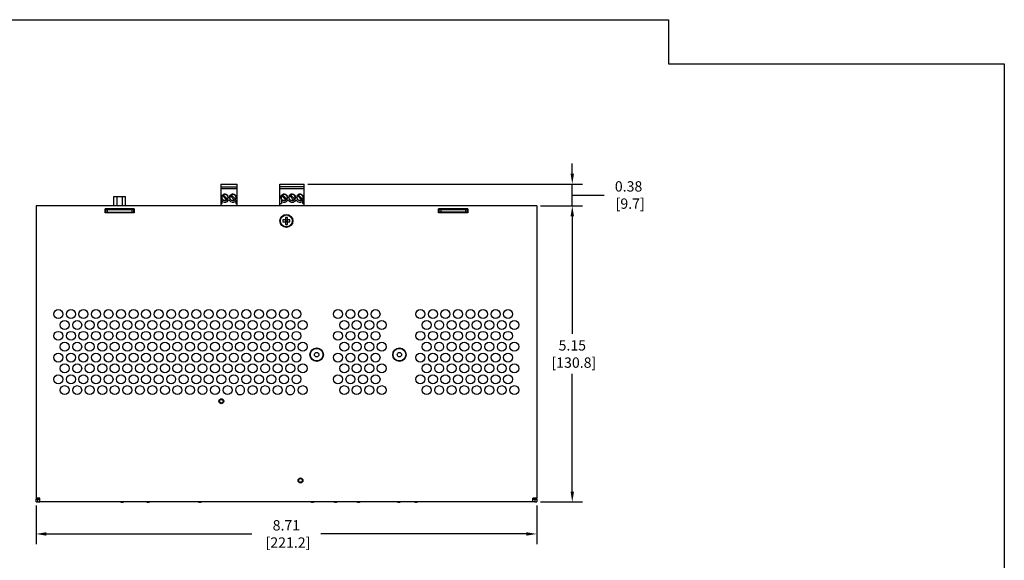
# Model space of a CAD drawing. Units: inches. Extents: x 0 to 28.4, y 0 to 17.8.
# Drawn here: x 11.3 to 28.4, y 8.4 to 17.8 of the extents above; entities that cross this region are included whole.
import ezdxf

# ---------------------------------------------------------------- set-up
doc = ezdxf.new("R2010")
doc.units = ezdxf.units.IN
doc.header["$MEASUREMENT"] = 0
for name, color, linetype, lineweight in [('Components', 136, 'Continuous', 25), ('Dimensions', 34, 'Continuous', 25), ('mtl_bottom', 152, 'Continuous', 25), ('mtl_top', 152, 'Continuous', 25)]:
    doc.layers.add(name, color=color, linetype=linetype, lineweight=lineweight)
doc.layers.add('X', color=1, linetype='Continuous', plot=False)
doc.styles.add('Fill In', font='stylu.ttf')
doc.dimstyles.get("Standard").update_dxf_attribs({"dimscale": 0, "dimtxt": 0.18, "dimasz": 0.18, "dimexe": 0.18, "dimexo": 0.0625, "dimgap": 0.09, "dimtad": 0, "dimtih": 1, "dimtoh": 1, "dimzin": 0, "dimdsep": 46, "dimtxsty": 'Fill In', "dimcen": 0.09, "dimadec": 0, "dimazin": 0, "dimtfac": 1, "dimtofl": 0, "dimtmove": 0, "dimatfit": 3, "dimfxl": 0, "dimtolj": 1, "dimtzin": 0, "dimarcsym": 0})

# ---------------------------------------------------------------- blocks, each defined once
blk = doc.blocks.new('*D2')
at = {"layer": 'Defpoints', "color": 0}
for p in [(20.31, 14.536), (20.929, 14.536), (20.31, 9.386)]:
    blk.add_point(p, dxfattribs=at)
at = {"layer": 'Dimensions', "color": 0, "lineweight": -2}
for p, q in [((20.373, 14.536), (21.109, 14.536)), ((20.929, 14.356), (20.929, 12.309)), ((20.929, 9.566), (20.929, 11.613)), ((20.373, 9.386), (21.109, 9.386))]:
    blk.add_line(p, q, dxfattribs=at)
at = {"layer": 'Dimensions', "color": 0}
for points in [[(20.899, 14.356), (20.959, 14.356), (20.929, 14.536)], [(20.899, 9.566), (20.959, 9.566), (20.929, 9.386)]]:
    blk.add_solid(points, dxfattribs=at)
at = {"layer": 'Dimensions', "color": 0, "insert": (20.929, 11.961), "char_height": 0.18, "attachment_point": 5, "style": 'Fill In'}
blk.add_mtext('\\A1;5.15\\P [130.8]', dxfattribs=at)
blk = doc.blocks.new('*D3')
at = {"layer": 'Defpoints', "color": 0}
for p in [(11.6, 9.386), (20.31, 9.386), (20.31, 8.83)]:
    blk.add_point(p, dxfattribs=at)
at = {"layer": 'Dimensions', "color": 0, "lineweight": -2}
for p, q in [((11.6, 9.324), (11.6, 8.65)), ((20.31, 9.324), (20.31, 8.65)), ((11.78, 8.83), (15.354, 8.83)), ((20.13, 8.83), (16.556, 8.83))]:
    blk.add_line(p, q, dxfattribs=at)
at = {"layer": 'Dimensions', "color": 0}
for points in [[(11.78, 8.86), (11.78, 8.8), (11.6, 8.83)], [(20.13, 8.86), (20.13, 8.8), (20.31, 8.83)]]:
    blk.add_solid(points, dxfattribs=at)
at = {"layer": 'Dimensions', "color": 0, "insert": (15.955, 8.83), "char_height": 0.18, "attachment_point": 5, "style": 'Fill In'}
blk.add_mtext('\\A1;8.71\\P [221.2]', dxfattribs=at)
blk = doc.blocks.new('*D4')
at = {"layer": 'Defpoints', "color": 0}
for p in [(16.266, 14.918), (20.929, 14.918), (20.31, 14.536)]:
    blk.add_point(p, dxfattribs=at)
at = {"layer": 'Dimensions', "color": 0, "lineweight": -2}
for p, q in [((20.929, 15.098), (20.929, 15.278)), ((16.328, 14.918), (21.109, 14.918)), ((20.929, 14.536), (20.929, 14.918)), ((20.929, 14.727), (21.306, 14.727)), ((21.306, 14.727), (21.486, 14.727)), ((20.373, 14.536), (21.109, 14.536)), ((20.929, 14.356), (20.929, 14.176))]:
    blk.add_line(p, q, dxfattribs=at)
at = {"layer": 'Dimensions', "color": 0}
for points in [[(20.899, 15.098), (20.959, 15.098), (20.929, 14.918)], [(20.899, 14.356), (20.959, 14.356), (20.929, 14.536)]]:
    blk.add_solid(points, dxfattribs=at)
at = {"layer": 'Dimensions', "color": 0, "insert": (21.908, 14.727), "char_height": 0.18, "attachment_point": 5, "style": 'Fill In'}
blk.add_mtext('\\A1;0.38\\P [9.7]', dxfattribs=at)

msp = doc.modelspace()

# ---------------------------------------------------------------- linework, layer by layer
at = {"layer": 'Components'}
for p, q in [((14.813, 14.918), (14.813, 14.544)), ((14.813, 14.918), (15.097, 14.918)), ((15.097, 14.544), (15.097, 14.918)), ((15.844, 14.918), (16.266, 14.918)), ((15.844, 14.544), (15.844, 14.918)), ((16.266, 14.544), (16.266, 14.918)), ((14.813, 14.871), (15.097, 14.871)), ((14.813, 14.839), (15.097, 14.839)), ((14.932, 14.654), (14.855, 14.731)), ((15.069, 14.654), (14.993, 14.731)), ((16.266, 14.871), (15.844, 14.871)), ((15.844, 14.839), (16.266, 14.839)), ((15.886, 14.731), (15.963, 14.654)), ((16.1, 14.654), (16.024, 14.731)), ((16.238, 14.654), (16.162, 14.731)), ((12.953, 14.536), (12.953, 14.703)), ((12.953, 14.703), (13.157, 14.703)), ((13.004, 14.703), (13.004, 14.536)), ((13.106, 14.536), (13.106, 14.703)), ((13.157, 14.536), (13.157, 14.703)), ((14.813, 14.579), (14.837, 14.579)), ((14.837, 14.579), (14.837, 14.635)), ((14.844, 14.615), (14.837, 14.615)), ((14.918, 14.64), (14.841, 14.717)), ((14.959, 14.635), (14.951, 14.635)), ((15.055, 14.64), (14.979, 14.717)), ((15.073, 14.615), (15.067, 14.615)), ((15.073, 14.635), (15.073, 14.579)), ((15.073, 14.579), (15.097, 14.579)), ((15.844, 14.579), (15.868, 14.579)), ((15.868, 14.635), (15.868, 14.579)), ((15.875, 14.615), (15.868, 14.615)), ((15.949, 14.64), (15.872, 14.717)), ((15.99, 14.635), (15.982, 14.635)), ((16.087, 14.64), (16.01, 14.717)), ((16.128, 14.635), (16.12, 14.635)), ((16.224, 14.64), (16.148, 14.717)), ((16.242, 14.615), (16.236, 14.615)), ((16.242, 14.579), (16.242, 14.635)), ((16.242, 14.579), (16.266, 14.579)), ((12.95, 14.486), (12.95, 14.481)), ((13.12, 14.476), (12.955, 14.476)), ((13.155, 14.476), (13.12, 14.476)), ((13.16, 14.486), (13.16, 14.481)), ((14.79, 14.544), (15.12, 14.544)), ((14.79, 14.544), (14.79, 14.536)), ((15.12, 14.536), (15.12, 14.544)), ((15.821, 14.544), (16.289, 14.544)), ((15.821, 14.536), (15.821, 14.544)), ((16.289, 14.536), (16.289, 14.544)), ((15.895, 14.294), (15.895, 14.258)), ((15.937, 14.294), (15.895, 14.294)), ((15.895, 14.258), (15.937, 14.258)), ((15.937, 14.336), (15.937, 14.294)), ((15.973, 14.336), (15.937, 14.336)), ((15.944, 14.287), (15.937, 14.294)), ((15.937, 14.258), (15.944, 14.265)), ((15.937, 14.258), (15.937, 14.216)), ((15.944, 14.265), (15.944, 14.287)), ((15.966, 14.287), (15.944, 14.287)), ((15.944, 14.265), (15.966, 14.265)), ((15.973, 14.294), (15.966, 14.287)), ((15.966, 14.287), (15.966, 14.265)), ((15.966, 14.265), (15.973, 14.258)), ((15.973, 14.294), (15.973, 14.336)), ((16.015, 14.294), (15.973, 14.294)), ((15.973, 14.216), (15.973, 14.258)), ((15.973, 14.258), (16.015, 14.258)), ((16.015, 14.258), (16.015, 14.294)), ((15.937, 14.216), (15.973, 14.216)), ((13.107, 9.381), (13.093, 9.381)), ((13.557, 9.381), (13.543, 9.381)), ((14.459, 9.381), (14.441, 9.381)), ((16.417, 9.381), (16.403, 9.381)), ((16.817, 9.381), (16.803, 9.381)), ((17.217, 9.381), (17.203, 9.381)), ((17.917, 9.381), (17.903, 9.381)), ((18.217, 9.381), (18.203, 9.381))]:
    msp.add_line(p, q, dxfattribs=at)
for centre, radius in [((14.886, 14.686), 0.0571), ((15.024, 14.686), 0.0571), ((15.917, 14.686), 0.0571), ((16.055, 14.686), 0.0571), ((16.193, 14.686), 0.0571), ((15.955, 14.276), 0.104)]:
    msp.add_circle(centre, radius, dxfattribs=at)
for centre, radius, start, end in [((14.886, 14.686), 0.0551, 124.7134, 145.2866), ((14.886, 14.686), 0.0551, 325.2866, 124.7134), ((15.024, 14.686), 0.0551, 124.7134, 145.2866), ((15.024, 14.686), 0.0551, 325.2866, 124.7134), ((15.917, 14.686), 0.0551, 124.7134, 145.2866), ((15.917, 14.686), 0.0551, 325.2866, 124.7134), ((16.055, 14.686), 0.0551, 124.7134, 145.2866), ((16.055, 14.686), 0.0551, 325.2866, 124.7134), ((16.193, 14.686), 0.0551, 124.7134, 145.2866), ((16.193, 14.686), 0.0551, 325.2866, 124.7134), ((14.886, 14.686), 0.0551, 145.2866, 304.7134), ((14.886, 14.686), 0.0827, 238.9973, 321.7534), ((14.886, 14.686), 0.0551, 304.7134, 325.2866), ((15.024, 14.686), 0.0827, 218.2466, 301.0027), ((15.024, 14.686), 0.0551, 145.2866, 304.7134), ((15.024, 14.686), 0.0551, 304.7134, 325.2866), ((15.917, 14.686), 0.0551, 145.2866, 304.7134), ((15.917, 14.686), 0.0827, 238.9973, 321.7534), ((15.917, 14.686), 0.0551, 304.7134, 325.2866), ((16.055, 14.686), 0.0827, 218.2466, 321.7534), ((16.055, 14.686), 0.0551, 145.2866, 304.7134), ((16.055, 14.686), 0.0551, 304.7134, 325.2866), ((16.193, 14.686), 0.0827, 218.2466, 301.0027), ((16.193, 14.686), 0.0551, 145.2866, 304.7134), ((16.193, 14.686), 0.0551, 304.7134, 325.2866), ((12.955, 14.481), 0.005, 180, 270), ((13.155, 14.481), 0.005, 269.9915, 359.9915), ((13.093, 9.431), 0.05, 244.1581, 270), ((13.107, 9.431), 0.05, 270, 295.8419), ((13.543, 9.431), 0.05, 244.1581, 270), ((13.557, 9.431), 0.05, 270, 295.8419), ((14.441, 9.431), 0.05, 244.1581, 270), ((14.459, 9.431), 0.05, 270, 295.8419), ((16.403, 9.431), 0.05, 244.1581, 270), ((16.417, 9.431), 0.05, 270, 295.8419), ((16.803, 9.431), 0.05, 244.1581, 270), ((16.817, 9.431), 0.05, 270, 295.8419), ((17.203, 9.431), 0.05, 244.1581, 270), ((17.217, 9.431), 0.05, 270, 295.8419), ((17.903, 9.431), 0.05, 244.1581, 270), ((17.917, 9.431), 0.05, 270, 295.8419), ((18.203, 9.431), 0.05, 244.1581, 270), ((18.217, 9.431), 0.05, 270, 295.8419)]:
    msp.add_arc(centre, radius, start, end, dxfattribs=at)
at = {"layer": 'mtl_bottom'}
for p, q in [((12.8, 14.476), (13.31, 14.476)), ((12.8, 14.426), (13.31, 14.426)), ((12.81, 14.476), (12.81, 14.426)), ((12.84, 14.476), (12.84, 14.426)), ((12.979, 14.416), (12.979, 14.426)), ((13.131, 14.416), (13.131, 14.426)), ((13.27, 14.426), (13.27, 14.476)), ((13.3, 14.426), (13.3, 14.476)), ((18.6, 14.476), (19.11, 14.476)), ((19.11, 14.426), (18.6, 14.426)), ((18.61, 14.476), (18.61, 14.426)), ((18.64, 14.476), (18.64, 14.426)), ((19.07, 14.476), (19.07, 14.426)), ((19.1, 14.476), (19.1, 14.426))]:
    msp.add_line(p, q, dxfattribs=at)
at = {"layer": 'mtl_top'}
for p, q in [((11.6, 14.536), (11.6, 9.451)), ((11.665, 14.536), (11.6, 14.536)), ((20.245, 14.536), (11.665, 14.536)), ((12.8, 14.416), (12.8, 14.486)), ((13.31, 14.486), (12.8, 14.486)), ((13.31, 14.416), (12.8, 14.416)), ((13.31, 14.486), (13.31, 14.416)), ((19.11, 14.486), (18.6, 14.486)), ((18.6, 14.416), (18.6, 14.486)), ((19.11, 14.416), (18.6, 14.416)), ((19.11, 14.486), (19.11, 14.416)), ((20.31, 14.536), (20.245, 14.536)), ((20.31, 14.536), (20.31, 9.451)), ((11.6, 9.451), (11.6, 9.44)), ((11.65, 9.451), (11.6, 9.451)), ((11.6, 9.44), (11.65, 9.44)), ((11.6, 9.436), (11.63, 9.436)), ((11.6, 9.386), (11.6, 9.436)), ((11.63, 9.436), (11.654, 9.436)), ((11.63, 9.386), (11.63, 9.436)), ((11.65, 9.44), (11.65, 9.451)), ((11.654, 9.451), (11.65, 9.451)), ((11.654, 9.451), (11.654, 9.436)), ((11.655, 9.451), (11.654, 9.451)), ((11.654, 9.436), (11.665, 9.436)), ((11.665, 9.451), (11.655, 9.451)), ((11.665, 9.436), (11.665, 9.451)), ((11.665, 9.386), (11.665, 9.436)), ((20.245, 9.436), (20.245, 9.451)), ((20.255, 9.451), (20.245, 9.451)), ((20.245, 9.386), (20.245, 9.436)), ((20.245, 9.436), (20.256, 9.436)), ((20.256, 9.451), (20.255, 9.451)), ((20.26, 9.451), (20.256, 9.451)), ((20.256, 9.451), (20.256, 9.436)), ((20.256, 9.436), (20.28, 9.436)), ((20.31, 9.451), (20.26, 9.451)), ((20.26, 9.451), (20.26, 9.44)), ((20.31, 9.44), (20.26, 9.44)), ((20.28, 9.436), (20.31, 9.436)), ((20.28, 9.436), (20.28, 9.386)), ((20.31, 9.44), (20.31, 9.451)), ((20.31, 9.436), (20.31, 9.386)), ((11.6, 9.386), (11.63, 9.386)), ((11.63, 9.386), (11.665, 9.386)), ((20.245, 9.386), (11.665, 9.386)), ((20.28, 9.386), (20.245, 9.386)), ((20.28, 9.386), (20.31, 9.386))]:
    msp.add_line(p, q, dxfattribs=at)
for centre, radius in [((15.955, 14.276), 0.113), ((11.989, 12.655), 0.078), ((12.207, 12.655), 0.078), ((12.425, 12.655), 0.078), ((12.643, 12.655), 0.078), ((12.861, 12.655), 0.078), ((13.079, 12.655), 0.078), ((13.297, 12.655), 0.078), ((13.515, 12.655), 0.078), ((13.733, 12.655), 0.078), ((13.951, 12.655), 0.078), ((14.169, 12.655), 0.078), ((14.387, 12.655), 0.078), ((14.605, 12.655), 0.078), ((14.823, 12.655), 0.078), ((15.041, 12.655), 0.078), ((15.259, 12.655), 0.078), ((15.477, 12.655), 0.078), ((15.695, 12.655), 0.078), ((15.913, 12.655), 0.078), ((16.131, 12.655), 0.078), ((16.852, 12.655), 0.078), ((17.07, 12.655), 0.078), ((17.288, 12.655), 0.078), ((17.506, 12.655), 0.078), ((18.286, 12.655), 0.078), ((18.504, 12.655), 0.078), ((18.722, 12.655), 0.078), ((18.94, 12.655), 0.078), ((19.158, 12.655), 0.078), ((19.376, 12.655), 0.078), ((19.594, 12.655), 0.078), ((19.812, 12.655), 0.078), ((12.098, 12.466), 0.078), ((12.316, 12.466), 0.078), ((12.534, 12.466), 0.078), ((12.752, 12.466), 0.078), ((12.97, 12.466), 0.078), ((13.188, 12.466), 0.078), ((13.406, 12.466), 0.078), ((13.624, 12.466), 0.078), ((13.842, 12.466), 0.078), ((14.06, 12.466), 0.078), ((14.278, 12.466), 0.078), ((14.496, 12.466), 0.078), ((14.714, 12.466), 0.078), ((14.932, 12.466), 0.078), ((15.15, 12.466), 0.078), ((15.368, 12.466), 0.078), ((15.586, 12.466), 0.078), ((15.804, 12.466), 0.078), ((16.022, 12.466), 0.078), ((16.24, 12.466), 0.078), ((16.961, 12.466), 0.078), ((17.179, 12.466), 0.078), ((17.397, 12.466), 0.078), ((17.615, 12.466), 0.078), ((18.395, 12.466), 0.078), ((18.613, 12.466), 0.078), ((18.831, 12.466), 0.078), ((19.049, 12.466), 0.078), ((19.267, 12.466), 0.078), ((19.485, 12.466), 0.078), ((19.703, 12.466), 0.078), ((19.921, 12.466), 0.078), ((11.989, 12.277), 0.078), ((12.207, 12.277), 0.078), ((12.425, 12.277), 0.078), ((12.643, 12.277), 0.078), ((12.861, 12.277), 0.078), ((13.079, 12.277), 0.078), ((13.297, 12.277), 0.078), ((13.515, 12.277), 0.078), ((13.733, 12.277), 0.078), ((13.951, 12.277), 0.078), ((14.169, 12.277), 0.078), ((14.387, 12.277), 0.078), ((14.605, 12.277), 0.078), ((14.823, 12.277), 0.078), ((15.041, 12.277), 0.078), ((15.259, 12.277), 0.078), ((15.477, 12.277), 0.078), ((15.695, 12.277), 0.078), ((15.913, 12.277), 0.078), ((16.131, 12.277), 0.078), ((16.852, 12.277), 0.078), ((17.07, 12.277), 0.078), ((17.288, 12.277), 0.078), ((17.506, 12.277), 0.078), ((18.286, 12.277), 0.078), ((18.504, 12.277), 0.078), ((18.722, 12.277), 0.078), ((18.94, 12.277), 0.078), ((19.158, 12.277), 0.078), ((19.376, 12.277), 0.078), ((19.594, 12.277), 0.078), ((19.812, 12.277), 0.078), ((12.098, 12.088), 0.078), ((12.316, 12.088), 0.078), ((12.534, 12.088), 0.078), ((12.752, 12.088), 0.078), ((12.97, 12.088), 0.078), ((13.188, 12.088), 0.078), ((13.406, 12.088), 0.078), ((13.624, 12.088), 0.078), ((13.842, 12.088), 0.078), ((14.06, 12.088), 0.078), ((14.278, 12.088), 0.078), ((14.496, 12.088), 0.078), ((14.714, 12.088), 0.078), ((14.932, 12.088), 0.078), ((15.15, 12.088), 0.078), ((15.368, 12.088), 0.078), ((15.586, 12.088), 0.078), ((15.804, 12.088), 0.078), ((16.022, 12.088), 0.078), ((16.24, 12.088), 0.078), ((16.961, 12.088), 0.078), ((17.179, 12.088), 0.078), ((17.397, 12.088), 0.078), ((17.615, 12.088), 0.078), ((18.395, 12.088), 0.078), ((18.613, 12.088), 0.078), ((18.831, 12.088), 0.078), ((19.049, 12.088), 0.078), ((19.267, 12.088), 0.078), ((19.485, 12.088), 0.078), ((19.703, 12.088), 0.078), ((19.921, 12.088), 0.078), ((16.482, 11.949), 0.117), ((16.482, 11.949), 0.11), ((17.922, 11.949), 0.117), ((17.922, 11.949), 0.11), ((11.989, 11.899), 0.078), ((12.207, 11.899), 0.078), ((12.425, 11.899), 0.078), ((12.643, 11.899), 0.078), ((12.861, 11.899), 0.078), ((13.079, 11.899), 0.078), ((13.297, 11.899), 0.078), ((13.515, 11.899), 0.078), ((13.733, 11.899), 0.078), ((13.951, 11.899), 0.078), ((14.169, 11.899), 0.078), ((14.387, 11.899), 0.078), ((14.605, 11.899), 0.078), ((14.823, 11.899), 0.078), ((15.041, 11.899), 0.078), ((15.259, 11.899), 0.078), ((15.477, 11.899), 0.078), ((15.695, 11.899), 0.078), ((15.913, 11.899), 0.078), ((16.131, 11.899), 0.078), ((16.482, 11.949), 0.038), ((16.852, 11.899), 0.078), ((17.07, 11.899), 0.078), ((17.288, 11.899), 0.078), ((17.506, 11.899), 0.078), ((17.922, 11.949), 0.038), ((18.286, 11.899), 0.078), ((18.504, 11.899), 0.078), ((18.722, 11.899), 0.078), ((18.94, 11.899), 0.078), ((19.158, 11.899), 0.078), ((19.376, 11.899), 0.078), ((19.594, 11.899), 0.078), ((19.812, 11.899), 0.078), ((12.098, 11.71), 0.078), ((12.316, 11.71), 0.078), ((12.534, 11.71), 0.078), ((12.752, 11.71), 0.078), ((12.97, 11.71), 0.078), ((13.188, 11.71), 0.078), ((13.406, 11.71), 0.078), ((13.624, 11.71), 0.078), ((13.842, 11.71), 0.078), ((14.06, 11.71), 0.078), ((14.278, 11.71), 0.078), ((14.496, 11.71), 0.078), ((14.714, 11.71), 0.078), ((14.932, 11.71), 0.078), ((15.15, 11.71), 0.078), ((15.368, 11.71), 0.078), ((15.586, 11.71), 0.078), ((15.804, 11.71), 0.078), ((16.022, 11.71), 0.078), ((16.24, 11.71), 0.078), ((16.961, 11.71), 0.078), ((17.179, 11.71), 0.078), ((17.397, 11.71), 0.078), ((17.615, 11.71), 0.078), ((18.395, 11.71), 0.078), ((18.613, 11.71), 0.078), ((18.831, 11.71), 0.078), ((19.049, 11.71), 0.078), ((19.267, 11.71), 0.078), ((19.485, 11.71), 0.078), ((19.703, 11.71), 0.078), ((19.921, 11.71), 0.078), ((11.989, 11.521), 0.078), ((12.207, 11.521), 0.078), ((12.425, 11.521), 0.078), ((12.643, 11.521), 0.078), ((12.861, 11.521), 0.078), ((13.079, 11.521), 0.078), ((13.297, 11.521), 0.078), ((13.515, 11.521), 0.078), ((13.733, 11.521), 0.078), ((13.951, 11.521), 0.078), ((14.169, 11.521), 0.078), ((14.387, 11.521), 0.078), ((14.605, 11.521), 0.078), ((14.823, 11.521), 0.078), ((15.041, 11.521), 0.078), ((15.259, 11.521), 0.078), ((15.477, 11.521), 0.078), ((15.695, 11.521), 0.078), ((15.913, 11.521), 0.078), ((16.131, 11.521), 0.078), ((16.852, 11.521), 0.078), ((17.07, 11.521), 0.078), ((17.288, 11.521), 0.078), ((17.506, 11.521), 0.078), ((18.286, 11.521), 0.078), ((18.504, 11.521), 0.078), ((18.722, 11.521), 0.078), ((18.94, 11.521), 0.078), ((19.158, 11.521), 0.078), ((19.376, 11.521), 0.078), ((19.594, 11.521), 0.078), ((19.812, 11.521), 0.078), ((12.098, 11.332), 0.078), ((12.316, 11.332), 0.078), ((12.534, 11.332), 0.078), ((12.752, 11.332), 0.078), ((12.97, 11.332), 0.078), ((13.188, 11.332), 0.078), ((13.406, 11.332), 0.078), ((13.624, 11.332), 0.078), ((13.842, 11.332), 0.078), ((14.06, 11.332), 0.078), ((14.278, 11.332), 0.078), ((14.496, 11.332), 0.078), ((14.714, 11.332), 0.078), ((14.932, 11.332), 0.078), ((15.368, 11.332), 0.078), ((15.586, 11.332), 0.078), ((15.804, 11.332), 0.078), ((16.24, 11.332), 0.078), ((16.961, 11.332), 0.078), ((17.179, 11.332), 0.078), ((17.397, 11.332), 0.078), ((17.615, 11.332), 0.078), ((18.395, 11.332), 0.078), ((18.613, 11.332), 0.078), ((18.831, 11.332), 0.078), ((19.049, 11.332), 0.078), ((19.267, 11.332), 0.078), ((19.485, 11.332), 0.078), ((19.703, 11.332), 0.078), ((19.921, 11.332), 0.078), ((14.823, 11.139), 0.043), ((14.823, 11.139), 0.0312), ((16.201, 9.761), 0.043), ((16.201, 9.761), 0.0312)]:
    msp.add_circle(centre, radius, dxfattribs=at)
for centre, start, end in [((15.15, 11.332), 68.1677, 0), ((15.15, 11.332), 0, 68.1677), ((16.022, 11.332), 68.1677, 0), ((16.022, 11.332), 0, 68.1677)]:
    msp.add_arc(centre, 0.078, start, end, dxfattribs=at)
at = {"layer": 'X'}
msp.add_lwpolyline([(0, 17.778), (22.605, 17.778), (22.605, 17.009), (28.444, 17.009), (28.444, 2.393), (20.895, 2.393), (20.895, 0), (0, 0)], close=True, dxfattribs=at)

# ---------------------------------------------------------------- dimensions: what is measured, and where the dimension line sits
at = {"layer": 'Dimensions'}
for base, p1, p2, override, picture, middle in [((20.929, 14.918), (20.31, 14.536), (16.266, 14.918), {"dimscale": 1, "dimpost": '\\X', "dimtmove": 1}, '*D4', (21.576, 14.727)), ((20.929, 14.536), (20.31, 9.386), (20.31, 14.536), {"dimscale": 1, "dimpost": '\\X'}, '*D2', (20.929, 11.961))]:
    dim = msp.add_linear_dim(base=base, p1=p1, p2=p2, angle=90, dimstyle='Standard', override=override, dxfattribs=at)
    dim.commit()
    dim.dimension.update_dxf_attribs({"geometry": picture, "text_midpoint": middle, "dimtype": 160})
dim = msp.add_linear_dim(base=(20.31, 8.83), p1=(11.6, 9.386), p2=(20.31, 9.386), dimstyle='Standard', override={"dimscale": 1, "dimpost": '\\X'}, dxfattribs=at)
dim.commit()
dim.dimension.update_dxf_attribs({"geometry": '*D3', "text_midpoint": (15.955, 8.83), "dimtype": 160})

doc.saveas('drawing.dxf')
